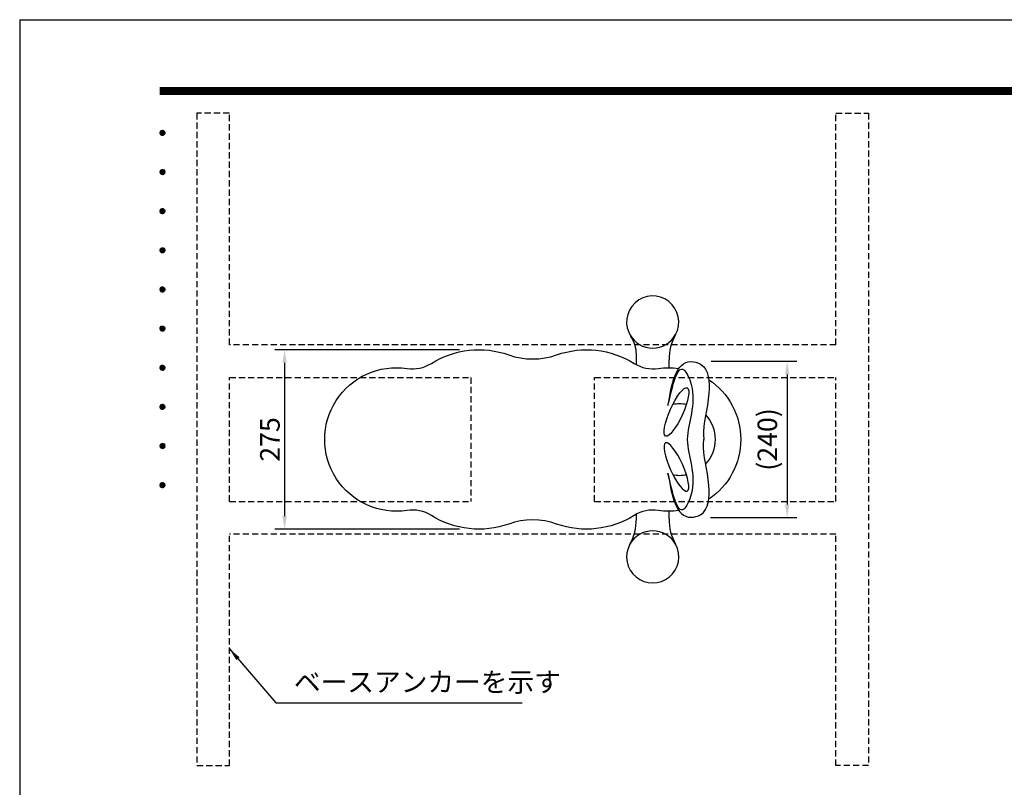
# Model space of a CAD drawing. Extents: x 0 to 4200, y 0 to 2970.
# Drawn here: x 0 to 1510, y 1793 to 2970 of the extents above; entities that cross this region are included whole.
import ezdxf
from ezdxf.enums import TextEntityAlignment as Align

# ---------------------------------------------------------------- set-up
doc = ezdxf.new("R2010")
doc.units = 0
doc.header["$LTSCALE"] = 3
doc.linetypes.add('HIDDEN2', pattern=[4.7625, 3.175, -1.5875])
doc.layers.get('0').update_dxf_attribs({"linetype": 'CONTINUOUS'})
doc.layers.get('DEFPOINTS').update_dxf_attribs({"linetype": 'CONTINUOUS'})
for name, color, linetype in [('P001', 131, 'CONTINUOUS'), ('P005', 91, 'CONTINUOUS'), ('P008', 241, 'CONTINUOUS'), ('P905', 95, 'CONTINUOUS'), ('P919', 75, 'CONTINUOUS'), ('P_2DIM', 6, 'CONTINUOUS'), ('P_5DRAWFRAME', 104, 'CONTINUOUS')]:
    doc.layers.add(name, color=color, linetype=linetype)
doc.styles.add('BIGFONT', font='simplex.shx', dxfattribs={"bigfont": 'bigfont.shx'})
doc.dimstyles.new('DIMBIGFONT$0', dxfattribs={"dimtxt": 3, "dimasz": 2, "dimexe": 1.5, "dimexo": 3, "dimgap": 0.75, "dimtad": 1, "dimdec": 1, "dimdsep": 46, "dimtxsty": 'BIGFONT', "dimcen": 0, "dimclrt": 230, "dimadec": 0, "dimazin": 0, "dimtfac": 0.6, "dimtdec": 1, "dimtofl": 0, "dimtmove": 2, "dimatfit": 3, "dimfxl": 0, "dimtvp": 1, "dimtolj": 1, "dimarcsym": 0})
doc.dimstyles.new('DIMBIGFONT$7', dxfattribs={"dimtxt": 3, "dimasz": 2, "dimexe": 1.5, "dimexo": 3, "dimgap": 0.75, "dimtad": 1, "dimdec": 1, "dimdsep": 46, "dimtxsty": 'BIGFONT', "dimsah": 1, "dimcen": 0, "dimclrt": 230, "dimadec": 0, "dimazin": 0, "dimtfac": 0.6, "dimtdec": 1, "dimtofl": 0, "dimtmove": 0, "dimatfit": 3, "dimfxl": 0, "dimtvp": 1, "dimtolj": 1, "dimarcsym": 0})

# ---------------------------------------------------------------- blocks, each defined once
blk = doc.blocks.new('DFP3')
at = {"color": 0}
for p, q in [((21.5, 286.6), (408, 286.6)), ((21.5, 286.55), (408, 286.55)), ((21.5, 286.5), (408, 286.5)), ((21.5, 286.45), (408, 286.45)), ((21.5, 286.4), (408, 286.4)), ((408, 286.35), (21.5, 286.35)), ((21.5, 286.3), (408, 286.3)), ((408, 286.25), (21.5, 286.25)), ((21.5, 286.2), (408, 286.2)), ((408, 286.15), (21.5, 286.15)), ((21.5, 286.1), (408, 286.1)), ((21.5, 286.05), (408, 286.05)), ((21.5, 286), (408, 286)), ((21.5, 285.95), (408, 285.95)), ((21.5, 285.9), (408, 285.9)), ((21.5, 285.85), (408, 285.85)), ((21.5, 285.8), (408, 285.8)), ((21.5, 285.75), (408, 285.75)), ((21.5, 285.7), (408, 285.7)), ((408, 285.65), (21.5, 285.65)), ((21.5, 285.6), (408, 285.6)), ((21.5, 279.65), (21.9, 280.05)), ((21.5, 279.65), (21.9, 279.25)), ((21.51, 279.73), (21.82, 280.04)), ((21.51, 279.58), (21.97, 280.04)), ((21.51, 279.72), (21.97, 279.26)), ((21.51, 279.57), (21.82, 279.26)), ((21.52, 279.53), (22.02, 280.03)), ((21.52, 279.77), (22.02, 279.27)), ((21.54, 279.48), (22.07, 280.01)), ((21.54, 279.82), (22.07, 279.29)), ((21.55, 279.84), (21.71, 280)), ((21.55, 279.46), (21.71, 279.3)), ((21.56, 279.43), (22.12, 279.99)), ((21.56, 279.87), (22.12, 279.31)), ((21.59, 279.39), (22.16, 279.96)), ((21.59, 279.91), (22.16, 279.34)), ((21.63, 279.94), (22.19, 279.38)), ((21.63, 279.36), (22.19, 279.92)), ((21.67, 279.98), (22.23, 279.42)), ((21.67, 279.32), (22.23, 279.88)), ((21.71, 280), (22.25, 279.46)), ((21.71, 279.3), (22.25, 279.84)), ((21.76, 280.03), (22.28, 279.51)), ((21.76, 279.27), (22.28, 279.79)), ((21.82, 280.04), (22.29, 279.57)), ((21.82, 279.26), (22.29, 279.73)), ((21.88, 280.05), (22.3, 279.63)), ((21.88, 279.25), (22.3, 279.67)), ((21.95, 280.05), (22.3, 279.7)), ((21.95, 279.25), (22.3, 279.6)), ((22.05, 280.02), (22.27, 279.8)), ((22.05, 279.28), (22.27, 279.5)), ((21.5, 273.65), (21.9, 274.05)), ((21.5, 273.65), (21.9, 273.25)), ((21.51, 273.73), (21.82, 274.04)), ((21.51, 273.58), (21.97, 274.04)), ((21.51, 273.72), (21.97, 273.26)), ((21.51, 273.57), (21.82, 273.26)), ((21.52, 273.53), (22.02, 274.03)), ((21.52, 273.77), (22.02, 273.27)), ((21.54, 273.48), (22.07, 274.01)), ((21.54, 273.82), (22.07, 273.29)), ((21.55, 273.84), (21.71, 274)), ((21.55, 273.46), (21.71, 273.3)), ((21.56, 273.43), (22.12, 273.99)), ((21.56, 273.87), (22.12, 273.31)), ((21.59, 273.39), (22.16, 273.96)), ((21.59, 273.91), (22.16, 273.34)), ((21.63, 273.94), (22.19, 273.38)), ((21.63, 273.36), (22.19, 273.92)), ((21.67, 273.98), (22.23, 273.42)), ((21.67, 273.32), (22.23, 273.88)), ((21.71, 274), (22.25, 273.46)), ((21.71, 273.3), (22.25, 273.84)), ((21.76, 274.03), (22.28, 273.51)), ((21.76, 273.27), (22.28, 273.79)), ((21.82, 274.04), (22.29, 273.57)), ((21.82, 273.26), (22.29, 273.73)), ((21.88, 274.05), (22.3, 273.63)), ((21.88, 273.25), (22.3, 273.67)), ((21.95, 274.05), (22.3, 273.7)), ((21.95, 273.25), (22.3, 273.6)), ((22.05, 274.02), (22.27, 273.8)), ((22.05, 273.28), (22.27, 273.5)), ((21.5, 267.65), (21.9, 268.05)), ((21.5, 267.65), (21.9, 267.25)), ((21.51, 267.73), (21.82, 268.04)), ((21.51, 267.58), (21.97, 268.04)), ((21.51, 267.72), (21.97, 267.26)), ((21.51, 267.57), (21.82, 267.26)), ((21.52, 267.53), (22.02, 268.03)), ((21.52, 267.77), (22.02, 267.27)), ((21.54, 267.48), (22.07, 268.01)), ((21.54, 267.82), (22.07, 267.29)), ((21.55, 267.84), (21.71, 268)), ((21.55, 267.46), (21.71, 267.3)), ((21.56, 267.43), (22.12, 267.99)), ((21.56, 267.87), (22.12, 267.31)), ((21.59, 267.39), (22.16, 267.96)), ((21.59, 267.91), (22.16, 267.34)), ((21.63, 267.94), (22.19, 267.38)), ((21.63, 267.36), (22.19, 267.92)), ((21.67, 267.98), (22.23, 267.42)), ((21.67, 267.32), (22.23, 267.88)), ((21.71, 268), (22.25, 267.46)), ((21.71, 267.3), (22.25, 267.84)), ((21.76, 268.03), (22.28, 267.51)), ((21.76, 267.27), (22.28, 267.79)), ((21.82, 268.04), (22.29, 267.57)), ((21.82, 267.26), (22.29, 267.73)), ((21.88, 268.05), (22.3, 267.63)), ((21.88, 267.25), (22.3, 267.67)), ((21.95, 268.05), (22.3, 267.7)), ((21.95, 267.25), (22.3, 267.6)), ((22.05, 268.02), (22.27, 267.8)), ((22.05, 267.28), (22.27, 267.5)), ((21.5, 261.65), (21.9, 262.05)), ((21.5, 261.65), (21.9, 261.25)), ((21.51, 261.73), (21.82, 262.04)), ((21.51, 261.58), (21.97, 262.04)), ((21.51, 261.72), (21.97, 261.26)), ((21.51, 261.57), (21.82, 261.26)), ((21.52, 261.53), (22.02, 262.03)), ((21.52, 261.77), (22.02, 261.27)), ((21.54, 261.48), (22.07, 262.01)), ((21.54, 261.82), (22.07, 261.29)), ((21.55, 261.84), (21.71, 262)), ((21.55, 261.46), (21.71, 261.3)), ((21.56, 261.43), (22.12, 261.99)), ((21.56, 261.87), (22.12, 261.31)), ((21.59, 261.39), (22.16, 261.96)), ((21.59, 261.91), (22.16, 261.34)), ((21.63, 261.94), (22.19, 261.38)), ((21.63, 261.36), (22.19, 261.92)), ((21.67, 261.98), (22.23, 261.42)), ((21.67, 261.32), (22.23, 261.88)), ((21.71, 262), (22.25, 261.46)), ((21.71, 261.3), (22.25, 261.84)), ((21.76, 262.03), (22.28, 261.51)), ((21.76, 261.27), (22.28, 261.79)), ((21.82, 262.04), (22.29, 261.57)), ((21.82, 261.26), (22.29, 261.73)), ((21.88, 262.05), (22.3, 261.63)), ((21.88, 261.25), (22.3, 261.67)), ((21.95, 262.05), (22.3, 261.7)), ((21.95, 261.25), (22.3, 261.6)), ((22.05, 262.02), (22.27, 261.8)), ((22.05, 261.28), (22.27, 261.5)), ((21.5, 255.65), (21.9, 256.05)), ((21.5, 255.65), (21.9, 255.25)), ((21.51, 255.73), (21.82, 256.04)), ((21.51, 255.58), (21.97, 256.04)), ((21.51, 255.72), (21.97, 255.26)), ((21.51, 255.57), (21.82, 255.26)), ((21.52, 255.53), (22.02, 256.03)), ((21.52, 255.77), (22.02, 255.27)), ((21.54, 255.48), (22.07, 256.01)), ((21.54, 255.82), (22.07, 255.29)), ((21.55, 255.84), (21.71, 256)), ((21.55, 255.46), (21.71, 255.3)), ((21.56, 255.43), (22.12, 255.99)), ((21.56, 255.87), (22.12, 255.31)), ((21.59, 255.39), (22.16, 255.96)), ((21.59, 255.91), (22.16, 255.34)), ((21.63, 255.94), (22.19, 255.38)), ((21.63, 255.36), (22.19, 255.92)), ((21.67, 255.98), (22.23, 255.42)), ((21.67, 255.32), (22.23, 255.88)), ((21.71, 256), (22.25, 255.46)), ((21.71, 255.3), (22.25, 255.84)), ((21.76, 256.03), (22.28, 255.51)), ((21.76, 255.27), (22.28, 255.79)), ((21.82, 256.04), (22.29, 255.57)), ((21.82, 255.26), (22.29, 255.73)), ((21.88, 256.05), (22.3, 255.63)), ((21.88, 255.25), (22.3, 255.67)), ((21.95, 256.05), (22.3, 255.7)), ((21.95, 255.25), (22.3, 255.6)), ((22.05, 256.02), (22.27, 255.8)), ((22.05, 255.28), (22.27, 255.5)), ((21.5, 249.65), (21.9, 250.05)), ((21.5, 249.65), (21.9, 249.25)), ((21.51, 249.73), (21.82, 250.04)), ((21.51, 249.58), (21.97, 250.04)), ((21.51, 249.72), (21.97, 249.26)), ((21.51, 249.57), (21.82, 249.26)), ((21.52, 249.53), (22.02, 250.03)), ((21.52, 249.77), (22.02, 249.27)), ((21.54, 249.48), (22.07, 250.01)), ((21.54, 249.82), (22.07, 249.29)), ((21.55, 249.84), (21.71, 250)), ((21.55, 249.46), (21.71, 249.3)), ((21.56, 249.43), (22.12, 249.99)), ((21.56, 249.87), (22.12, 249.31)), ((21.59, 249.39), (22.16, 249.96)), ((21.59, 249.91), (22.16, 249.34)), ((21.63, 249.94), (22.19, 249.38)), ((21.63, 249.36), (22.19, 249.92)), ((21.67, 249.98), (22.23, 249.42)), ((21.67, 249.32), (22.23, 249.88)), ((21.71, 250), (22.25, 249.46)), ((21.71, 249.3), (22.25, 249.84)), ((21.76, 250.03), (22.28, 249.51)), ((21.76, 249.27), (22.28, 249.79)), ((21.82, 250.04), (22.29, 249.57)), ((21.82, 249.26), (22.29, 249.73)), ((21.88, 250.05), (22.3, 249.63)), ((21.88, 249.25), (22.3, 249.67)), ((21.95, 250.05), (22.3, 249.7)), ((21.95, 249.25), (22.3, 249.6)), ((22.05, 250.02), (22.27, 249.8)), ((22.05, 249.28), (22.27, 249.5)), ((21.5, 243.65), (21.9, 244.05)), ((21.5, 243.65), (21.9, 243.25)), ((21.51, 243.73), (21.82, 244.04)), ((21.51, 243.58), (21.97, 244.04)), ((21.51, 243.72), (21.97, 243.26)), ((21.51, 243.57), (21.82, 243.26)), ((21.52, 243.53), (22.02, 244.03)), ((21.52, 243.77), (22.02, 243.27)), ((21.54, 243.48), (22.07, 244.01)), ((21.54, 243.82), (22.07, 243.29)), ((21.55, 243.84), (21.71, 244)), ((21.55, 243.46), (21.71, 243.3)), ((21.56, 243.43), (22.12, 243.99)), ((21.56, 243.87), (22.12, 243.31)), ((21.59, 243.39), (22.16, 243.96)), ((21.59, 243.91), (22.16, 243.34)), ((21.63, 243.94), (22.19, 243.38)), ((21.63, 243.36), (22.19, 243.92)), ((21.67, 243.98), (22.23, 243.42)), ((21.67, 243.32), (22.23, 243.88)), ((21.71, 244), (22.25, 243.46)), ((21.71, 243.3), (22.25, 243.84)), ((21.76, 244.03), (22.28, 243.51)), ((21.76, 243.27), (22.28, 243.79)), ((21.82, 244.04), (22.29, 243.57)), ((21.82, 243.26), (22.29, 243.73)), ((21.88, 244.05), (22.3, 243.63)), ((21.88, 243.25), (22.3, 243.67)), ((21.95, 244.05), (22.3, 243.7)), ((21.95, 243.25), (22.3, 243.6)), ((22.05, 244.02), (22.27, 243.8)), ((22.05, 243.28), (22.27, 243.5)), ((21.5, 237.65), (21.9, 238.05)), ((21.5, 237.65), (21.9, 237.25)), ((21.51, 237.73), (21.82, 238.04)), ((21.51, 237.58), (21.97, 238.04)), ((21.51, 237.72), (21.97, 237.26)), ((21.51, 237.57), (21.82, 237.26)), ((21.52, 237.53), (22.02, 238.03)), ((21.52, 237.77), (22.02, 237.27)), ((21.54, 237.48), (22.07, 238.01)), ((21.54, 237.82), (22.07, 237.29)), ((21.55, 237.84), (21.71, 238)), ((21.55, 237.46), (21.71, 237.3)), ((21.56, 237.43), (22.12, 237.99)), ((21.56, 237.87), (22.12, 237.31)), ((21.59, 237.39), (22.16, 237.96)), ((21.59, 237.91), (22.16, 237.34)), ((21.63, 237.94), (22.19, 237.38)), ((21.63, 237.36), (22.19, 237.92)), ((21.67, 237.98), (22.23, 237.42)), ((21.67, 237.32), (22.23, 237.88)), ((21.71, 238), (22.25, 237.46)), ((21.71, 237.3), (22.25, 237.84)), ((21.76, 238.03), (22.28, 237.51)), ((21.76, 237.27), (22.28, 237.79)), ((21.82, 238.04), (22.29, 237.57)), ((21.82, 237.26), (22.29, 237.73)), ((21.88, 238.05), (22.3, 237.63)), ((21.88, 237.25), (22.3, 237.67)), ((21.95, 238.05), (22.3, 237.7)), ((21.95, 237.25), (22.3, 237.6)), ((22.05, 238.02), (22.27, 237.8)), ((22.05, 237.28), (22.27, 237.5)), ((21.5, 231.65), (21.9, 232.05)), ((21.5, 231.65), (21.9, 231.25)), ((21.51, 231.73), (21.82, 232.04)), ((21.51, 231.58), (21.97, 232.04)), ((21.51, 231.72), (21.97, 231.26)), ((21.51, 231.57), (21.82, 231.26)), ((21.52, 231.53), (22.02, 232.03)), ((21.52, 231.77), (22.02, 231.27)), ((21.54, 231.48), (22.07, 232.01)), ((21.54, 231.82), (22.07, 231.29)), ((21.55, 231.84), (21.71, 232)), ((21.55, 231.46), (21.71, 231.3)), ((21.56, 231.43), (22.12, 231.99)), ((21.56, 231.87), (22.12, 231.31)), ((21.59, 231.39), (22.16, 231.96)), ((21.59, 231.91), (22.16, 231.34)), ((21.63, 231.94), (22.19, 231.38)), ((21.63, 231.36), (22.19, 231.92)), ((21.67, 231.98), (22.23, 231.42)), ((21.67, 231.32), (22.23, 231.88)), ((21.71, 232), (22.25, 231.46)), ((21.71, 231.3), (22.25, 231.84)), ((21.76, 232.03), (22.28, 231.51)), ((21.76, 231.27), (22.28, 231.79)), ((21.82, 232.04), (22.29, 231.57)), ((21.82, 231.26), (22.29, 231.73)), ((21.88, 232.05), (22.3, 231.63)), ((21.88, 231.25), (22.3, 231.67)), ((21.95, 232.05), (22.3, 231.7)), ((21.95, 231.25), (22.3, 231.6)), ((22.05, 232.02), (22.27, 231.8)), ((22.05, 231.28), (22.27, 231.5)), ((21.5, 225.65), (21.9, 226.05)), ((21.5, 225.65), (21.9, 225.25)), ((21.51, 225.73), (21.82, 226.04)), ((21.51, 225.58), (21.97, 226.04)), ((21.51, 225.72), (21.97, 225.26)), ((21.51, 225.57), (21.82, 225.26)), ((21.52, 225.53), (22.02, 226.03)), ((21.52, 225.77), (22.02, 225.27)), ((21.54, 225.48), (22.07, 226.01)), ((21.54, 225.82), (22.07, 225.29)), ((21.55, 225.84), (21.71, 226)), ((21.55, 225.46), (21.71, 225.3)), ((21.56, 225.43), (22.12, 225.99)), ((21.56, 225.87), (22.12, 225.31)), ((21.59, 225.39), (22.16, 225.96)), ((21.59, 225.91), (22.16, 225.34)), ((21.63, 225.94), (22.19, 225.38)), ((21.63, 225.36), (22.19, 225.92)), ((21.67, 225.98), (22.23, 225.42)), ((21.67, 225.32), (22.23, 225.88)), ((21.71, 226), (22.25, 225.46)), ((21.71, 225.3), (22.25, 225.84)), ((21.76, 226.03), (22.28, 225.51)), ((21.76, 225.27), (22.28, 225.79)), ((21.82, 226.04), (22.29, 225.57)), ((21.82, 225.26), (22.29, 225.73)), ((21.88, 226.05), (22.3, 225.63)), ((21.88, 225.25), (22.3, 225.67)), ((21.95, 226.05), (22.3, 225.7)), ((21.95, 225.25), (22.3, 225.6)), ((22.05, 226.02), (22.27, 225.8)), ((22.05, 225.28), (22.27, 225.5))]:
    blk.add_line(p, q, dxfattribs=at)
at = {"layer": 'DEFPOINTS', "color": 0}
for q in [(0, 0), (420, 297)]:
    blk.add_line((0, 297), q, dxfattribs=at)
at = {"color": 83, "ltscale": 0.5, "style": 'BIGFONT', "flags": 8}
for tag, p in [('REV04', (26.47, 27.61)), ('REV03', (26.47, 21.7)), ('REV02', (26.47, 15.58)), ('REV01', (26.47, 10.33))]:
    blk.add_attdef(tag, text='', height=2, dxfattribs=at).set_placement(p, align=Align.BOTTOM_LEFT)
for tag, p in [('REVD4', (80.98, 27.61)), ('R4D', (92.67, 27.61)), ('R4C', (101.8, 27.61)), ('R4A', (110.92, 27.61)), ('REVD3', (80.98, 21.7)), ('R3D', (92.67, 21.7)), ('R3C', (101.8, 21.7)), ('R3A', (110.92, 21.7)), ('REVD2', (80.98, 15.58)), ('R2D', (92.67, 15.58)), ('R2C', (101.8, 15.58)), ('R2A', (110.92, 15.58)), ('REVD1', (80.98, 10.33)), ('R1D', (92.67, 10.33)), ('R1C', (101.8, 10.33)), ('R1A', (110.92, 10.33))]:
    blk.add_attdef(tag, text='', height=2, dxfattribs=at).set_placement(p, align=Align.BOTTOM_CENTER)
at = {"color": 83, "style": 'BIGFONT'}
for tag, height, p in [('PROJECT1', 4, (283.38, 25.6)), ('DATE', 3, (344.68, 25.84)), ('SCALE', 3, (379.68, 25.84)), ('PROJECT2', 4, (284.2, 17.84)), ('PROJECT3', 4, (284.2, 10.57)), ('DWGNO', 3, (358.68, 10.57))]:
    blk.add_attdef(tag, text='', height=height, dxfattribs=at).set_placement(p, align=Align.BOTTOM_CENTER)
blk = doc.blocks.new('*D8')
at = {"layer": 'DEFPOINTS', "color": 0}
for p in [(1030.3, 2446.4), (1029.4, 2206.8), (1176.9, 2206.8)]:
    blk.add_point(p, dxfattribs=at)
at = {"layer": 'P_2DIM', "color": 0, "lineweight": -2}
for p, q in [((1060.3, 2446.4), (1191.9, 2446.4)), ((1176.9, 2426.4), (1176.9, 2226.8)), ((1059.4, 2206.8), (1191.9, 2206.8))]:
    blk.add_line(p, q, dxfattribs=at)
at = {"layer": 'P_2DIM', "color": 0}
for points in [[(1173.5, 2426.4), (1180.2, 2426.4), (1176.9, 2446.4)], [(1173.5, 2226.8), (1180.2, 2226.8), (1176.9, 2206.8)]]:
    blk.add_solid(points, dxfattribs=at)
at = {"layer": 'P_2DIM', "color": 230, "insert": (1146.5, 2326.6), "char_height": 30, "attachment_point": 5, "rotation": 90, "style": 'BIGFONT'}
blk.add_mtext('\\A1;(240)', dxfattribs=at)
blk = doc.blocks.new('*D9')
at = {"layer": 'DEFPOINTS', "color": 0}
for p in [(704.2, 2464.1), (406.2, 2189.1), (704.2, 2189.1)]:
    blk.add_point(p, dxfattribs=at)
at = {"layer": 'P_2DIM', "color": 0, "lineweight": -2}
for p, q in [((674.2, 2464.1), (391.2, 2464.1)), ((406.2, 2444.1), (406.2, 2209.1)), ((674.2, 2189.1), (391.2, 2189.1))]:
    blk.add_line(p, q, dxfattribs=at)
at = {"layer": 'P_2DIM', "color": 0}
for points in [[(402.9, 2444.1), (409.6, 2444.1), (406.2, 2464.1)], [(402.9, 2209.1), (409.6, 2209.1), (406.2, 2189.1)]]:
    blk.add_solid(points, dxfattribs=at)
at = {"layer": 'P_2DIM', "color": 230, "insert": (383.7, 2326.6), "char_height": 30, "attachment_point": 5, "rotation": 90, "style": 'BIGFONT'}
blk.add_mtext('\\A1;275', dxfattribs=at)

msp = doc.modelspace()

# ---------------------------------------------------------------- linework, layer by layer
at = {"layer": 'P001', "flags": 128}
for points in [[(1010.63, 2217.61, -0.0712551), (979.44, 2217.8, 0.1787385), (942.14, 2210.03, -0.2285992), (823.37, 2196.96, 0.1715729), (750.03, 2196.96, -0.2285992), (631.27, 2210.03, 0.1787385), (593.96, 2217.8, -1.1605769), (593.96, 2435.38, 0.1787385), (631.27, 2443.15, -0.2285992), (750.03, 2456.23, 0.1715729), (823.37, 2456.23, -0.2285992), (942.14, 2443.15, 0.1787385), (979.44, 2435.38, -0.0712551), (1010.63, 2435.57)], [(1056.69, 2418.14, -0.5354062), (1056.69, 2235.05, -0.504193)]]:
    msp.add_lwpolyline(points, format="xyb", dxfattribs=at)
at = {"layer": 'P005'}
for p, q in [((945.7, 2441.11), (945.7, 2456.84)), ((995.7, 2436.59), (995.7, 2448.5)), ((945.7, 2204.69), (945.7, 2212.08)), ((995.7, 2204.69), (995.7, 2216.59))]:
    msp.add_line(p, q, dxfattribs=at)
for centre, radius, start, end in [((970.7, 2506.59), 40, 331.04498, 213.55731), ((895.7, 2456.84), 50, 0, 33.55731), ((1075.7, 2448.5), 80, 151.04498, 180), ((865.7, 2204.69), 80, 331.04498, 0), ((1075.7, 2204.69), 80, 180, 208.95502), ((970.7, 2146.59), 40, 151.04498, 28.95502)]:
    msp.add_arc(centre, radius, start, end, dxfattribs=at)
at = {"layer": 'P008'}
msp.add_ellipse((1007.08, 2368.84), major_axis=(-16.63, -36.99), ratio=0.2482376, dxfattribs=at)
at = {"layer": 'P008', "extrusion": (0, 0, -1)}
for start_param, end_param in [(6.0834993, 6.4713197), (7.10233, 8.6056333)]:
    msp.add_ellipse((1012.26, 2326.59), major_axis=(0, 55), ratio=0.9848078, start_param=start_param, end_param=end_param, dxfattribs=at)
msp.add_ellipse((1007.08, 2284.35), major_axis=(-16.63, 36.99), ratio=0.2482376, dxfattribs=at)
at = {"layer": 'P008'}
msp.add_ellipse((1012.26, 2326.59), major_axis=(0, -55), ratio=0.9848078, start_param=6.0834993, end_param=6.4713197, dxfattribs=at)
for points in [[(994.15, 2378.42), (999.77, 2412.21), (1006.49, 2452.6), (1056.82, 2440.42), (1059.64, 2386.83), (1047.11, 2350.18), (1048.95, 2328.14), (1049.12, 2326.59)], [(994.15, 2274.76), (999.77, 2240.98), (1006.49, 2200.58), (1056.82, 2212.76), (1059.64, 2266.35), (1047.11, 2303.01), (1048.95, 2325.05), (1049.12, 2326.59)]]:
    msp.add_open_spline(points, degree=3, knots=[0, 0, 0, 0, 76.214441, 91.1383936, 137.5942129, 204.1856396, 209.1983041, 209.1983041, 209.1983041, 209.1983041], dxfattribs=at)
msp.add_spline([(994.15, 2378.42), (1018.21, 2433.39), (1029.72, 2410.68), (1023.79, 2326.59), (1029.72, 2242.5), (1018.21, 2219.79), (994.15, 2274.76)], degree=3, dxfattribs=at)
at = {"layer": 'P905'}
for centre, start, end in [((970.7, 2506.59), 208.95502, 331.04498), ((970.7, 2146.59), 28.95502, 151.04498)]:
    msp.add_arc(centre, 40, start, end, dxfattribs=at)
at = {"layer": 'P919', "linetype": 'HIDDEN2'}
for points in [[(321.7, 2471.59), (321.7, 2826.59), (271.7, 2826.59), (271.7, 1826.59), (321.7, 1826.59), (321.7, 2181.59)], [(1251.7, 2471.59), (1251.7, 2826.59), (1301.7, 2826.59), (1301.7, 1826.59), (1251.7, 1826.59), (1251.7, 2181.59)], [(1251.7, 2471.59), (321.7, 2471.59)], [(321.7, 2231.59), (321.7, 2421.59)], [(321.7, 2421.59), (691.7, 2421.59)], [(691.7, 2421.59), (691.7, 2231.59)], [(881.7, 2231.59), (881.7, 2421.59)], [(881.7, 2421.59), (1251.7, 2421.59)], [(1251.7, 2231.59), (1251.7, 2421.59)], [(321.7, 2231.59), (691.7, 2231.59)], [(881.7, 2231.59), (1251.7, 2231.59)], [(1251.7, 2181.59), (321.7, 2181.59)]]:
    msp.add_lwpolyline(points, dxfattribs=at)

# ---------------------------------------------------------------- block references
at = {"layer": 'P_5DRAWFRAME', "xscale": 10, "yscale": 10, "zscale": 10}
msp.add_blockref('DFP3', (0, 0), dxfattribs=at)

# ---------------------------------------------------------------- texts
at = {"layer": 'P_2DIM', "color": 230, "insert": (420.51, 1930.39), "char_height": 30, "attachment_point": 7, "style": 'BIGFONT'}
msp.add_mtext('ベースアンカーを示す', dxfattribs=at)

# ---------------------------------------------------------------- dimensions: what is measured, and where the dimension line sits
at = {"layer": 'P_2DIM'}
dim = msp.add_linear_dim(base=(406.22, 2189.09), p1=(704.2, 2464.09), p2=(704.2, 2189.09), angle=90, dimstyle='DIMBIGFONT$0', override={"dimscale": 10}, dxfattribs=at)
dim.commit()
dim.dimension.update_dxf_attribs({"geometry": '*D9', "text_midpoint": (383.72, 2326.59)})
dim = msp.add_linear_dim(base=(1176.86, 2206.81), p1=(1030.33, 2446.36), p2=(1029.41, 2206.81), angle=90, text='(<>)', dimstyle='DIMBIGFONT$0', override={"dimscale": 10, "dimdec": 0}, dxfattribs=at)
dim.commit()
dim.dimension.update_dxf_attribs({"geometry": '*D8', "text_midpoint": (1146.51, 2326.59)})

# ---------------------------------------------------------------- leaders
at = {"layer": 'P_2DIM', "annotation_type": 0, "has_hookline": 1, "hookline_direction": 0, "text_width": 350}
msp.add_leader([(321.7, 2005.61), (393.01, 1922.89), (413.01, 1922.89)], dimstyle='DIMBIGFONT$7', override={"dimscale": 10, "dimdec": 0, "dimtmove": 2}, dxfattribs=at)

doc.saveas('drawing.dxf')
